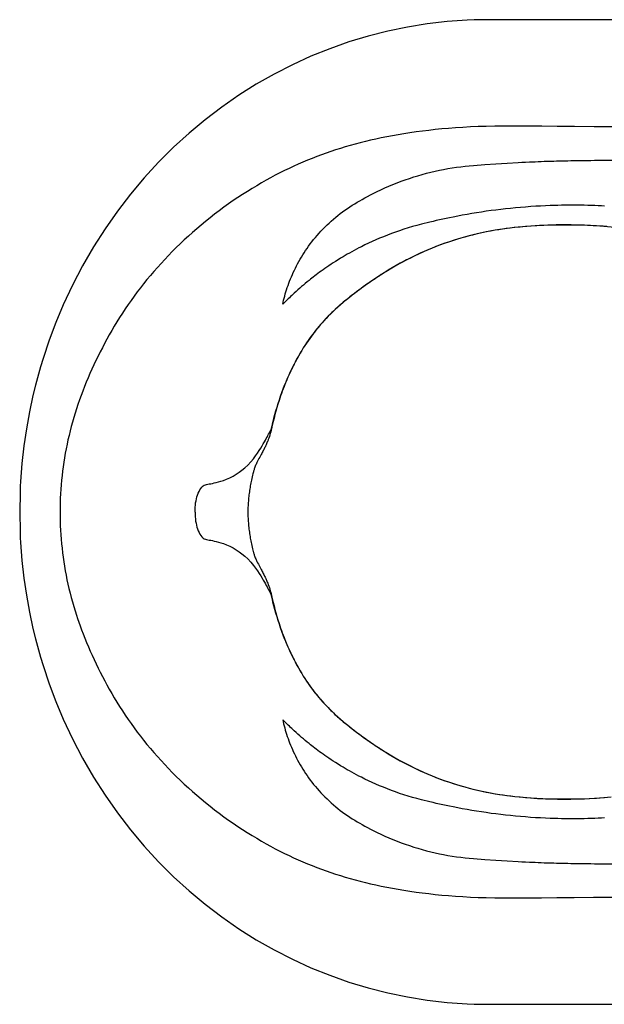
# Model space of a CAD drawing. Extents: x -77.2 to -5.2, y 28.7 to 70.7.
# Drawn here: x -77.2 to -52.2, y 28.7 to 70.7 of the extents above; entities that cross this region are included whole.
import ezdxf

# ---------------------------------------------------------------- set-up
doc = ezdxf.new("R2010")
doc.units = 0
doc.header["$LTSCALE"] = 2
doc.header["$MEASUREMENT"] = 0
doc.layers.get('0').update_dxf_attribs({"linetype": 'CONTINUOUS'})

msp = doc.modelspace()

# ---------------------------------------------------------------- linework, layer by layer
for p, q in [((-52.328, 64.653), (-51.71, 64.653)), ((-52.328, 34.648), (-51.71, 34.648))]:
    msp.add_line(p, q)
for points in [[(-58.086, 70.629), (-58.941, 70.569), (-59.791, 70.472), (-60.635, 70.336), (-61.473, 70.162), (-62.305, 69.951), (-63.131, 69.701), (-63.948, 69.413), (-64.754, 69.088), (-65.546, 68.727), (-66.325, 68.329), (-67.087, 67.896), (-67.833, 67.427), (-68.56, 66.923), (-69.267, 66.385), (-69.953, 65.814), (-70.616, 65.211), (-71.255, 64.575), (-71.868, 63.908), (-72.455, 63.212), (-73.013, 62.488), (-73.541, 61.735), (-74.038, 60.958), (-74.502, 60.155), (-74.933, 59.33), (-75.329, 58.484)], [(-57.186, 70.65), (-57.486, 70.648), (-57.786, 70.641), (-58.086, 70.629)], [(-41.183, 70.65), (-46.656, 70.65), (-51.991, 70.651), (-57.186, 70.65)], [(-59.449, 65.962), (-59.723, 65.931), (-59.997, 65.898), (-60.266, 65.862), (-60.528, 65.825), (-60.783, 65.786), (-61.033, 65.744), (-61.276, 65.701), (-61.515, 65.656), (-61.749, 65.609), (-61.979, 65.56), (-62.205, 65.509), (-62.428, 65.456), (-62.648, 65.401), (-62.864, 65.344), (-63.077, 65.285), (-63.287, 65.224), (-63.495, 65.161), (-63.7, 65.096), (-63.904, 65.029), (-64.106, 64.959), (-64.307, 64.887), (-64.507, 64.812), (-64.705, 64.735), (-64.903, 64.655), (-65.099, 64.572), (-65.295, 64.487), (-65.49, 64.399), (-65.686, 64.308), (-65.881, 64.213), (-66.078, 64.115), (-66.275, 64.014), (-66.472, 63.909), (-66.67, 63.8), (-66.869, 63.687), (-67.068, 63.57), (-67.268, 63.45), (-67.467, 63.326), (-67.667, 63.198), (-67.867, 63.066), (-68.067, 62.931), (-68.266, 62.791), (-68.465, 62.648), (-68.664, 62.501), (-68.862, 62.352), (-69.056, 62.2), (-69.248, 62.046), (-69.436, 61.891), (-69.622, 61.734), (-69.804, 61.576), (-69.983, 61.416), (-70.159, 61.254), (-70.333, 61.091), (-70.503, 60.927), (-70.67, 60.76), (-70.834, 60.593), (-70.995, 60.424), (-71.152, 60.255), (-71.306, 60.084), (-71.458, 59.912), (-71.606, 59.739), (-71.751, 59.564), (-71.892, 59.389), (-72.031, 59.213), (-72.167, 59.035), (-72.299, 58.857), (-72.429, 58.677), (-72.556, 58.497), (-72.68, 58.315), (-72.801, 58.133), (-72.918, 57.949), (-73.033, 57.765), (-73.145, 57.581), (-73.253, 57.395), (-73.359, 57.209)], [(-41.183, 66.099), (-43.02, 66.097), (-44.931, 66.091), (-46.63, 66.086), (-48.138, 66.081), (-49.479, 66.079), (-50.669, 66.079), (-51.727, 66.08), (-52.665, 66.084), (-53.499, 66.089), (-54.241, 66.095), (-54.904, 66.103), (-55.5, 66.109), (-56.031, 66.112), (-56.499, 66.111), (-56.908, 66.107), (-57.271, 66.099), (-57.616, 66.088), (-57.947, 66.074), (-58.267, 66.057), (-58.577, 66.037), (-58.876, 66.015), (-59.167, 65.989), (-59.449, 65.962)], [(-62.989, 62.733), (-62.885, 62.797), (-62.779, 62.86), (-62.671, 62.924), (-62.56, 62.987), (-62.447, 63.05), (-62.332, 63.113), (-62.214, 63.175), (-62.095, 63.237), (-61.932, 63.317), (-61.767, 63.396), (-61.599, 63.473), (-61.428, 63.548), (-61.255, 63.62), (-61.08, 63.69), (-60.903, 63.757), (-60.725, 63.821), (-60.546, 63.883), (-60.365, 63.941), (-60.184, 63.997), (-60.002, 64.049), (-59.82, 64.099), (-59.638, 64.145), (-59.455, 64.188), (-59.273, 64.228), (-59.09, 64.265), (-58.907, 64.298), (-58.724, 64.329), (-58.542, 64.357), (-58.359, 64.381), (-58.177, 64.403), (-57.995, 64.422), (-57.814, 64.437)], [(-57.814, 64.437), (-57.338, 64.473), (-56.861, 64.506), (-56.384, 64.535), (-55.909, 64.561), (-55.75, 64.569), (-55.591, 64.577), (-55.431, 64.584), (-55.309, 64.589), (-55.185, 64.594), (-55.06, 64.599), (-54.932, 64.604), (-54.802, 64.609), (-54.669, 64.613), (-54.532, 64.618), (-54.393, 64.622), (-54.278, 64.625), (-54.161, 64.629), (-54.041, 64.632), (-53.918, 64.635), (-53.792, 64.637), (-53.663, 64.64), (-53.531, 64.642), (-53.395, 64.644), (-53.255, 64.646), (-53.111, 64.648), (-52.963, 64.65), (-52.81, 64.651), (-52.654, 64.652), (-52.493, 64.652), (-52.328, 64.653)], [(-65.957, 58.51), (-65.937, 58.596), (-65.917, 58.683), (-65.895, 58.771), (-65.871, 58.86), (-65.846, 58.95), (-65.819, 59.04), (-65.791, 59.131), (-65.761, 59.222), (-65.729, 59.314), (-65.696, 59.406), (-65.661, 59.498), (-65.625, 59.591), (-65.586, 59.684), (-65.546, 59.776), (-65.505, 59.87), (-65.461, 59.963), (-65.416, 60.056), (-65.369, 60.149), (-65.32, 60.243), (-65.269, 60.336), (-65.216, 60.429), (-65.16, 60.523), (-65.103, 60.617), (-65.044, 60.71), (-64.982, 60.804), (-64.918, 60.897), (-64.852, 60.99), (-64.784, 61.083), (-64.713, 61.176), (-64.64, 61.268), (-64.565, 61.36), (-64.487, 61.452), (-64.407, 61.542), (-64.325, 61.631), (-64.241, 61.72), (-64.155, 61.807), (-64.067, 61.893), (-63.977, 61.978), (-63.885, 62.061), (-63.792, 62.143), (-63.696, 62.223), (-63.599, 62.302), (-63.501, 62.378), (-63.401, 62.453), (-63.3, 62.526), (-63.197, 62.597), (-63.094, 62.666), (-62.989, 62.733)], [(-52.222, 62.702), (-52.357, 62.709), (-52.495, 62.715), (-52.637, 62.721), (-52.783, 62.725), (-52.933, 62.73), (-53.088, 62.733), (-53.217, 62.735), (-53.349, 62.737), (-53.484, 62.737), (-53.623, 62.738), (-53.766, 62.737), (-53.913, 62.735), (-54.064, 62.733), (-54.218, 62.73), (-54.375, 62.725), (-54.536, 62.72), (-54.741, 62.712), (-54.95, 62.702), (-55.161, 62.69), (-55.375, 62.676), (-55.59, 62.66), (-55.805, 62.643), (-56.02, 62.623), (-56.233, 62.603), (-56.443, 62.58), (-56.649, 62.557), (-56.855, 62.532), (-57.061, 62.505), (-57.268, 62.476), (-57.476, 62.445), (-57.683, 62.413), (-57.887, 62.38), (-58.091, 62.345), (-58.292, 62.309), (-58.49, 62.272), (-58.684, 62.234), (-58.836, 62.204), (-58.984, 62.173), (-59.129, 62.141), (-59.271, 62.11), (-59.409, 62.079), (-59.542, 62.048), (-59.672, 62.017), (-59.798, 61.987), (-59.92, 61.957), (-60.039, 61.927)], [(-55.824, 61.806), (-56.048, 61.783), (-56.266, 61.757), (-56.479, 61.729), (-56.686, 61.698), (-56.887, 61.666), (-57.083, 61.631), (-57.273, 61.595), (-57.46, 61.557), (-57.644, 61.516), (-57.826, 61.473), (-58.006, 61.428), (-58.185, 61.38), (-58.362, 61.33), (-58.538, 61.277), (-58.713, 61.222), (-58.887, 61.164), (-59.061, 61.104), (-59.234, 61.041), (-59.406, 60.975), (-59.578, 60.907), (-59.749, 60.836), (-59.92, 60.763), (-60.09, 60.686), (-60.26, 60.607), (-60.431, 60.524), (-60.601, 60.439), (-60.772, 60.35), (-60.943, 60.258), (-61.114, 60.162), (-61.284, 60.064), (-61.455, 59.962), (-61.627, 59.856), (-61.791, 59.752), (-61.939, 59.655), (-62.074, 59.565), (-62.198, 59.481), (-62.313, 59.401), (-62.42, 59.325), (-62.521, 59.253), (-62.615, 59.185), (-62.705, 59.119), (-62.795, 59.051), (-62.892, 58.978), (-62.997, 58.898), (-63.113, 58.806), (-63.241, 58.703), (-63.372, 58.595), (-63.495, 58.49), (-63.61, 58.388), (-63.719, 58.288), (-63.823, 58.19), (-63.923, 58.093), (-64.019, 57.997), (-64.11, 57.902), (-64.196, 57.81), (-64.273, 57.725), (-64.342, 57.646), (-64.409, 57.568), (-64.476, 57.488), (-64.542, 57.406), (-64.608, 57.322), (-64.675, 57.235), (-64.741, 57.146), (-64.808, 57.054), (-64.874, 56.959), (-64.942, 56.861), (-65.009, 56.759), (-65.078, 56.652), (-65.147, 56.54), (-65.218, 56.423), (-65.29, 56.299), (-65.361, 56.171), (-65.432, 56.039), (-65.502, 55.905), (-65.57, 55.769), (-65.637, 55.629), (-65.702, 55.487), (-65.767, 55.341), (-65.83, 55.192), (-65.891, 55.041), (-65.95, 54.888), (-66.007, 54.734), (-66.062, 54.578), (-66.115, 54.422), (-66.165, 54.266), (-66.214, 54.108), (-66.26, 53.95), (-66.305, 53.792), (-66.347, 53.633), (-66.387, 53.475), (-66.425, 53.317), (-66.461, 53.16)], [(-60.039, 61.927), (-60.23, 61.876), (-60.418, 61.824), (-60.604, 61.768), (-60.787, 61.711), (-60.967, 61.651), (-61.145, 61.59), (-61.319, 61.526), (-61.491, 61.461), (-61.66, 61.394), (-61.825, 61.326), (-61.987, 61.256), (-62.145, 61.185), (-62.301, 61.114), (-62.452, 61.041), (-62.599, 60.968), (-62.706, 60.914), (-62.811, 60.859), (-62.913, 60.805), (-63.012, 60.751), (-63.107, 60.697), (-63.2, 60.645), (-63.29, 60.593), (-63.377, 60.541), (-63.489, 60.474), (-63.597, 60.408), (-63.7, 60.343), (-63.798, 60.279), (-63.893, 60.217), (-63.984, 60.157), (-64.071, 60.097), (-64.154, 60.039), (-64.235, 59.983), (-64.311, 59.928), (-64.385, 59.874), (-64.456, 59.822), (-64.524, 59.771), (-64.59, 59.721), (-64.654, 59.672), (-64.715, 59.624), (-64.774, 59.577), (-64.832, 59.531), (-64.916, 59.463), (-64.997, 59.396), (-65.076, 59.329), (-65.154, 59.263), (-65.232, 59.196), (-65.309, 59.128), (-65.385, 59.059), (-65.463, 58.989), (-65.515, 58.941), (-65.567, 58.891), (-65.621, 58.841), (-65.674, 58.79), (-65.729, 58.737), (-65.784, 58.683), (-65.841, 58.627), (-65.898, 58.569), (-65.957, 58.51)], [(-52.13, 61.829), (-52.276, 61.839), (-52.426, 61.848), (-52.582, 61.858), (-52.702, 61.864), (-52.826, 61.87), (-52.953, 61.876), (-53.084, 61.881), (-53.219, 61.885), (-53.359, 61.889), (-53.503, 61.892), (-53.652, 61.894), (-53.805, 61.896), (-53.964, 61.896), (-54.127, 61.895), (-54.294, 61.893), (-54.466, 61.889), (-54.64, 61.884), (-54.817, 61.878), (-54.997, 61.869), (-55.179, 61.859), (-55.363, 61.847), (-55.546, 61.833), (-55.726, 61.817), (-55.903, 61.8), (-56.076, 61.781), (-56.247, 61.761), (-56.414, 61.739), (-56.578, 61.716), (-56.737, 61.691), (-56.894, 61.666), (-57.049, 61.639), (-57.254, 61.6), (-57.457, 61.558), (-57.659, 61.513), (-57.859, 61.465), (-58.058, 61.414), (-58.256, 61.36), (-58.452, 61.303), (-58.647, 61.243), (-58.841, 61.18), (-59.034, 61.113), (-59.226, 61.044), (-59.417, 60.971)], [(-53.175, 61.879), (-53.473, 61.887), (-53.763, 61.891), (-54.048, 61.892), (-54.325, 61.889), (-54.594, 61.883), (-54.856, 61.873), (-55.11, 61.861), (-55.356, 61.845), (-55.593, 61.827), (-55.824, 61.806)], [(-47.4, 61.081), (-47.883, 61.178), (-48.325, 61.269), (-48.721, 61.349), (-49.075, 61.418), (-49.397, 61.477), (-49.708, 61.531), (-50.02, 61.581), (-50.336, 61.627), (-50.655, 61.671), (-50.975, 61.71), (-51.295, 61.746), (-51.615, 61.778), (-51.935, 61.806), (-52.251, 61.831), (-52.564, 61.851), (-52.872, 61.867), (-53.175, 61.879)], [(-59.417, 60.971), (-59.606, 60.895), (-59.795, 60.816), (-59.982, 60.735), (-60.168, 60.65), (-60.353, 60.562), (-60.537, 60.471), (-60.675, 60.4), (-60.814, 60.327), (-60.952, 60.252), (-61.091, 60.175), (-61.231, 60.095), (-61.371, 60.012), (-61.464, 59.956), (-61.558, 59.899), (-61.653, 59.839), (-61.75, 59.778), (-61.847, 59.716), (-61.944, 59.652), (-62.017, 59.603), (-62.09, 59.554), (-62.161, 59.506), (-62.232, 59.457), (-62.325, 59.392), (-62.418, 59.326), (-62.509, 59.261), (-62.599, 59.196), (-62.686, 59.132), (-62.772, 59.068), (-62.855, 59.006), (-62.936, 58.944), (-63.015, 58.883), (-63.093, 58.822), (-63.168, 58.762), (-63.241, 58.703)], [(-75.329, 58.484), (-75.642, 57.736), (-75.929, 56.974), (-76.187, 56.199), (-76.294, 55.845)], [(-63.241, 58.703), (-63.3, 58.655), (-63.357, 58.607), (-63.413, 58.56), (-63.467, 58.514), (-63.519, 58.468), (-63.571, 58.423), (-63.621, 58.379), (-63.67, 58.334), (-63.733, 58.276), (-63.795, 58.218), (-63.856, 58.16), (-63.915, 58.103), (-63.973, 58.045), (-64.03, 57.987), (-64.114, 57.9), (-64.197, 57.811), (-64.279, 57.721), (-64.359, 57.63), (-64.437, 57.537), (-64.514, 57.444), (-64.59, 57.349), (-64.664, 57.252), (-64.736, 57.155), (-64.807, 57.057), (-64.877, 56.957), (-64.946, 56.857), (-65.013, 56.754), (-65.079, 56.65), (-65.145, 56.545), (-65.209, 56.437)], [(-73.359, 57.209), (-73.46, 57.026), (-73.559, 56.843), (-73.655, 56.66), (-73.749, 56.477), (-73.84, 56.294), (-73.929, 56.11), (-74.016, 55.927), (-74.101, 55.742), (-74.183, 55.557), (-74.263, 55.372), (-74.341, 55.185), (-74.416, 54.998), (-74.49, 54.81), (-74.561, 54.619), (-74.629, 54.429), (-74.696, 54.238), (-74.76, 54.047)], [(-65.209, 56.437), (-65.258, 56.354), (-65.304, 56.273), (-65.348, 56.193), (-65.391, 56.114), (-65.433, 56.036), (-65.472, 55.96), (-65.51, 55.885), (-65.547, 55.811), (-65.582, 55.738), (-65.616, 55.667), (-65.657, 55.579), (-65.696, 55.493), (-65.733, 55.409), (-65.769, 55.326), (-65.803, 55.244), (-65.836, 55.164), (-65.868, 55.084), (-65.899, 55.006), (-65.938, 54.903), (-65.976, 54.802), (-66.012, 54.701), (-66.047, 54.599), (-66.08, 54.5), (-66.113, 54.401), (-66.16, 54.253), (-66.205, 54.105), (-66.248, 53.956), (-66.289, 53.807), (-66.328, 53.657), (-66.366, 53.507), (-66.402, 53.356), (-66.437, 53.205)], [(-76.294, 55.845), (-76.382, 55.537), (-76.508, 55.066), (-76.617, 54.615)], [(-76.617, 54.615), (-76.765, 53.923), (-76.895, 53.202), (-77.003, 52.466), (-77.086, 51.716), (-77.145, 50.951), (-77.156, 50.757)], [(-74.76, 54.047), (-74.818, 53.864), (-74.875, 53.677), (-74.93, 53.487), (-74.982, 53.297), (-75.031, 53.107), (-75.078, 52.918), (-75.122, 52.728), (-75.163, 52.538), (-75.202, 52.347), (-75.237, 52.157), (-75.27, 51.966), (-75.301, 51.775), (-75.329, 51.584), (-75.354, 51.393), (-75.376, 51.201), (-75.396, 51.009), (-75.414, 50.816), (-75.428, 50.623), (-75.44, 50.43), (-75.45, 50.236), (-75.456, 50.042), (-75.46, 49.847), (-75.462, 49.65)], [(-69.701, 49.65), (-69.699, 49.754), (-69.693, 49.854), (-69.685, 49.948), (-69.673, 50.036), (-69.658, 50.123), (-69.64, 50.208), (-69.618, 50.291), (-69.592, 50.37), (-69.563, 50.447), (-69.529, 50.522), (-69.491, 50.593), (-69.452, 50.655), (-69.415, 50.703), (-69.381, 50.739), (-69.346, 50.768), (-69.306, 50.79), (-69.26, 50.807), (-69.209, 50.821), (-69.154, 50.834), (-69.094, 50.846), (-69.029, 50.859), (-68.958, 50.872), (-68.88, 50.888), (-68.795, 50.907), (-68.702, 50.931), (-68.599, 50.961), (-68.485, 51), (-68.359, 51.05), (-68.221, 51.112), (-68.079, 51.185), (-67.946, 51.263), (-67.823, 51.344), (-67.703, 51.43), (-67.58, 51.531), (-67.448, 51.654), (-67.319, 51.789), (-67.207, 51.923), (-67.112, 52.048), (-67.031, 52.165), (-66.959, 52.274), (-66.896, 52.377), (-66.838, 52.473), (-66.786, 52.562), (-66.739, 52.643), (-66.698, 52.717), (-66.66, 52.784), (-66.626, 52.846), (-66.593, 52.907), (-66.56, 52.968), (-66.527, 53.03), (-66.494, 53.094), (-66.461, 53.16)], [(-66.437, 53.205), (-66.452, 53.138), (-66.469, 53.071), (-66.487, 53.004), (-66.507, 52.937), (-66.528, 52.871), (-66.551, 52.806), (-66.574, 52.741), (-66.598, 52.678), (-66.615, 52.637), (-66.633, 52.595), (-66.651, 52.553), (-66.665, 52.52), (-66.68, 52.488), (-66.696, 52.454), (-66.713, 52.419), (-66.73, 52.384), (-66.748, 52.347), (-66.768, 52.309), (-66.788, 52.269), (-66.81, 52.229), (-66.832, 52.187), (-66.855, 52.145), (-66.878, 52.102), (-66.94, 51.989)], [(-66.94, 51.989), (-66.97, 51.932), (-67, 51.876), (-67.028, 51.821), (-67.056, 51.766), (-67.075, 51.725), (-67.094, 51.683), (-67.112, 51.642), (-67.129, 51.6), (-67.145, 51.558), (-67.16, 51.515), (-67.17, 51.486), (-67.18, 51.456), (-67.19, 51.426), (-67.2, 51.394), (-67.209, 51.361), (-67.219, 51.328), (-67.233, 51.278), (-67.246, 51.226), (-67.263, 51.157), (-67.279, 51.086), (-67.294, 51.013)], [(-67.294, 51.013), (-67.307, 50.951), (-67.319, 50.888), (-67.331, 50.825), (-67.342, 50.762), (-67.353, 50.699), (-67.363, 50.636), (-67.373, 50.572), (-67.382, 50.508), (-67.39, 50.444), (-67.398, 50.38), (-67.406, 50.315), (-67.412, 50.25), (-67.419, 50.184), (-67.424, 50.119), (-67.429, 50.053), (-67.433, 49.986), (-67.437, 49.92), (-67.44, 49.853), (-67.442, 49.786), (-67.443, 49.718), (-67.443, 49.65)], [(-77.156, 50.757), (-77.167, 50.486), (-77.183, 49.65)], [(-77.183, 49.65), (-77.167, 48.815), (-77.156, 48.544)], [(-75.462, 49.65), (-75.46, 49.452), (-75.456, 49.259), (-75.45, 49.066), (-75.44, 48.872), (-75.428, 48.678), (-75.414, 48.486), (-75.397, 48.293), (-75.377, 48.101), (-75.354, 47.91), (-75.329, 47.718), (-75.301, 47.527), (-75.271, 47.334), (-75.238, 47.144), (-75.202, 46.954), (-75.164, 46.763), (-75.122, 46.574), (-75.079, 46.384), (-75.032, 46.194), (-74.983, 46.005), (-74.931, 45.815), (-74.876, 45.626), (-74.819, 45.438), (-74.76, 45.252)], [(-69.701, 49.65), (-69.699, 49.547), (-69.693, 49.447), (-69.685, 49.353), (-69.673, 49.264), (-69.658, 49.178), (-69.64, 49.093), (-69.618, 49.01), (-69.592, 48.931), (-69.563, 48.854), (-69.529, 48.779), (-69.491, 48.707), (-69.452, 48.645), (-69.415, 48.598), (-69.381, 48.561), (-69.346, 48.533), (-69.306, 48.511), (-69.26, 48.494), (-69.209, 48.48), (-69.154, 48.467), (-69.094, 48.455), (-69.029, 48.442), (-68.958, 48.429), (-68.88, 48.413), (-68.795, 48.394), (-68.702, 48.37), (-68.599, 48.339), (-68.485, 48.301), (-68.359, 48.251), (-68.221, 48.189), (-68.079, 48.116), (-67.946, 48.038), (-67.823, 47.957), (-67.703, 47.87), (-67.58, 47.77), (-67.448, 47.647), (-67.319, 47.512), (-67.207, 47.375), (-67.112, 47.25), (-67.031, 47.134), (-66.959, 47.024), (-66.896, 46.922), (-66.838, 46.826), (-66.786, 46.737), (-66.739, 46.655), (-66.698, 46.582), (-66.66, 46.515), (-66.626, 46.452), (-66.593, 46.392), (-66.56, 46.331), (-66.527, 46.268), (-66.494, 46.205), (-66.461, 46.139)], [(-67.443, 49.65), (-67.443, 49.583), (-67.442, 49.516), (-67.44, 49.449), (-67.437, 49.382), (-67.433, 49.316), (-67.429, 49.25), (-67.424, 49.185), (-67.419, 49.12), (-67.413, 49.055), (-67.406, 48.99), (-67.399, 48.925), (-67.391, 48.861), (-67.382, 48.797), (-67.373, 48.733), (-67.363, 48.669), (-67.353, 48.605), (-67.342, 48.541), (-67.331, 48.478), (-67.319, 48.414), (-67.307, 48.351), (-67.294, 48.287)], [(-77.156, 48.544), (-77.145, 48.35), (-77.086, 47.585), (-77.003, 46.832), (-76.895, 46.096), (-76.765, 45.376), (-76.617, 44.684)], [(-67.294, 48.287), (-67.278, 48.215), (-67.262, 48.144), (-67.246, 48.074), (-67.232, 48.022), (-67.219, 47.972), (-67.209, 47.938), (-67.199, 47.906), (-67.19, 47.874), (-67.18, 47.844), (-67.17, 47.814), (-67.16, 47.785), (-67.145, 47.743), (-67.128, 47.7), (-67.111, 47.658), (-67.093, 47.616), (-67.074, 47.575), (-67.055, 47.533), (-67.027, 47.478), (-66.998, 47.419), (-66.968, 47.362), (-66.937, 47.305), (-66.875, 47.191)], [(-66.875, 47.191), (-66.852, 47.148), (-66.829, 47.106), (-66.807, 47.065), (-66.786, 47.025), (-66.766, 46.986), (-66.746, 46.948), (-66.728, 46.911), (-66.711, 46.876), (-66.695, 46.842), (-66.679, 46.809), (-66.664, 46.776), (-66.65, 46.744), (-66.632, 46.703), (-66.615, 46.661), (-66.598, 46.62), (-66.574, 46.557), (-66.551, 46.493), (-66.528, 46.428), (-66.507, 46.361), (-66.487, 46.294), (-66.469, 46.227), (-66.452, 46.16), (-66.437, 46.094)], [(-66.461, 46.139), (-66.425, 45.982), (-66.387, 45.824), (-66.347, 45.666), (-66.305, 45.507), (-66.26, 45.349), (-66.214, 45.19), (-66.165, 45.033), (-66.115, 44.876), (-66.062, 44.721), (-66.007, 44.567), (-65.95, 44.413), (-65.891, 44.26), (-65.83, 44.109), (-65.767, 43.96), (-65.702, 43.814), (-65.637, 43.672), (-65.57, 43.532), (-65.502, 43.395), (-65.432, 43.262), (-65.361, 43.13), (-65.29, 43.002), (-65.218, 42.878), (-65.147, 42.761), (-65.078, 42.649), (-65.009, 42.542), (-64.942, 42.44), (-64.875, 42.342), (-64.808, 42.247), (-64.741, 42.155), (-64.675, 42.066), (-64.609, 41.979), (-64.542, 41.895), (-64.476, 41.813), (-64.409, 41.733), (-64.342, 41.655), (-64.273, 41.575), (-64.196, 41.491), (-64.11, 41.399), (-64.019, 41.304), (-63.923, 41.208), (-63.824, 41.111), (-63.719, 41.013), (-63.61, 40.913), (-63.495, 40.812), (-63.372, 40.706), (-63.241, 40.598), (-63.113, 40.494), (-62.996, 40.403), (-62.892, 40.323), (-62.795, 40.249), (-62.704, 40.182), (-62.615, 40.116), (-62.521, 40.047), (-62.42, 39.975), (-62.313, 39.9), (-62.198, 39.82), (-62.074, 39.735), (-61.939, 39.645), (-61.791, 39.549), (-61.627, 39.444), (-61.455, 39.339), (-61.284, 39.237), (-61.114, 39.139), (-60.943, 39.043), (-60.772, 38.951), (-60.601, 38.862), (-60.431, 38.776), (-60.26, 38.694), (-60.09, 38.615), (-59.92, 38.538), (-59.749, 38.465), (-59.578, 38.394), (-59.406, 38.326), (-59.234, 38.26), (-59.061, 38.197), (-58.887, 38.137), (-58.713, 38.079), (-58.538, 38.024), (-58.362, 37.971), (-58.185, 37.921), (-58.006, 37.873), (-57.826, 37.828), (-57.644, 37.785), (-57.46, 37.744), (-57.273, 37.706), (-57.083, 37.669), (-56.887, 37.635), (-56.686, 37.603), (-56.479, 37.572), (-56.267, 37.544), (-56.048, 37.518)], [(-66.437, 46.094), (-66.402, 45.942), (-66.366, 45.792), (-66.328, 45.642), (-66.289, 45.492), (-66.248, 45.343), (-66.205, 45.194), (-66.16, 45.046), (-66.113, 44.898), (-66.08, 44.799), (-66.047, 44.7), (-66.012, 44.6), (-65.976, 44.5), (-65.938, 44.398), (-65.899, 44.296), (-65.868, 44.217), (-65.837, 44.138), (-65.804, 44.058), (-65.769, 43.976), (-65.733, 43.893), (-65.696, 43.808), (-65.657, 43.722), (-65.616, 43.635), (-65.582, 43.563), (-65.547, 43.491), (-65.511, 43.417), (-65.473, 43.342), (-65.433, 43.266), (-65.392, 43.188), (-65.349, 43.109), (-65.304, 43.029), (-65.258, 42.947), (-65.21, 42.865)], [(-74.76, 45.252), (-74.712, 45.109), (-74.66, 44.958), (-74.604, 44.798), (-74.542, 44.631), (-74.476, 44.455), (-74.403, 44.27), (-74.328, 44.086), (-74.252, 43.903), (-74.172, 43.72), (-74.091, 43.537), (-74.007, 43.356), (-73.922, 43.175), (-73.834, 42.994), (-73.744, 42.813), (-73.651, 42.633), (-73.556, 42.453), (-73.459, 42.272), (-73.359, 42.092)], [(-76.617, 44.684), (-76.508, 44.235), (-76.382, 43.764), (-76.294, 43.456)], [(-76.294, 43.456), (-76.187, 43.102), (-75.929, 42.327), (-75.642, 41.565), (-75.329, 40.817)], [(-65.21, 42.865), (-65.145, 42.756), (-65.078, 42.649), (-65.011, 42.543), (-64.942, 42.439), (-64.873, 42.337), (-64.802, 42.236), (-64.73, 42.137), (-64.657, 42.039), (-64.582, 41.943), (-64.507, 41.848), (-64.429, 41.754), (-64.351, 41.662), (-64.27, 41.57), (-64.188, 41.48), (-64.106, 41.392), (-64.021, 41.305), (-63.965, 41.247), (-63.907, 41.19), (-63.848, 41.134), (-63.789, 41.077), (-63.727, 41.019), (-63.664, 40.962), (-63.616, 40.918), (-63.567, 40.874), (-63.516, 40.829), (-63.464, 40.784), (-63.41, 40.738), (-63.355, 40.692), (-63.298, 40.645), (-63.24, 40.597)], [(-73.359, 42.092), (-73.253, 41.905), (-73.145, 41.72), (-73.033, 41.535), (-72.918, 41.351), (-72.801, 41.168), (-72.68, 40.986), (-72.556, 40.804), (-72.429, 40.623), (-72.299, 40.444), (-72.167, 40.265), (-72.031, 40.088), (-71.892, 39.912), (-71.751, 39.737), (-71.606, 39.562), (-71.458, 39.389), (-71.306, 39.217), (-71.152, 39.046), (-70.995, 38.876), (-70.834, 38.708), (-70.67, 38.54), (-70.503, 38.374), (-70.333, 38.21), (-70.159, 38.047), (-69.983, 37.885), (-69.804, 37.725), (-69.622, 37.566), (-69.436, 37.41), (-69.248, 37.254), (-69.056, 37.101), (-68.862, 36.949), (-68.664, 36.8), (-68.466, 36.653), (-68.266, 36.51), (-68.067, 36.37), (-67.867, 36.235), (-67.667, 36.103), (-67.468, 35.975), (-67.268, 35.851), (-67.068, 35.731), (-66.869, 35.614), (-66.67, 35.501), (-66.472, 35.392), (-66.275, 35.287), (-66.078, 35.186), (-65.882, 35.088), (-65.686, 34.993), (-65.491, 34.902), (-65.295, 34.814), (-65.1, 34.729), (-64.903, 34.646), (-64.706, 34.567), (-64.507, 34.489), (-64.308, 34.415), (-64.107, 34.342), (-63.904, 34.272), (-63.701, 34.205), (-63.495, 34.14), (-63.288, 34.077), (-63.078, 34.016), (-62.865, 33.957), (-62.648, 33.9), (-62.429, 33.845), (-62.206, 33.792), (-61.98, 33.741), (-61.75, 33.692), (-61.516, 33.645), (-61.277, 33.6), (-61.033, 33.557), (-60.784, 33.515), (-60.529, 33.476), (-60.267, 33.439), (-59.999, 33.403), (-59.724, 33.37), (-59.449, 33.339)], [(-75.329, 40.817), (-74.933, 39.971), (-74.502, 39.146), (-74.038, 38.343), (-73.541, 37.565), (-73.013, 36.813), (-72.455, 36.089), (-71.868, 35.392), (-71.255, 34.726), (-70.616, 34.09), (-69.953, 33.487), (-69.267, 32.915), (-68.56, 32.378), (-67.833, 31.874), (-67.087, 31.405), (-66.325, 30.972), (-65.546, 30.574), (-64.754, 30.212), (-63.948, 29.888), (-63.131, 29.6), (-62.305, 29.35), (-61.473, 29.138), (-60.635, 28.965), (-59.791, 28.829), (-58.941, 28.732), (-58.086, 28.672)], [(-65.957, 40.791), (-65.937, 40.705), (-65.917, 40.618), (-65.895, 40.529), (-65.871, 40.441), (-65.846, 40.351), (-65.819, 40.261), (-65.791, 40.17), (-65.761, 40.079), (-65.729, 39.987), (-65.696, 39.895), (-65.661, 39.803), (-65.625, 39.71), (-65.586, 39.617), (-65.546, 39.524), (-65.505, 39.431), (-65.461, 39.338), (-65.416, 39.245), (-65.369, 39.152), (-65.32, 39.058), (-65.269, 38.965), (-65.216, 38.871), (-65.16, 38.778), (-65.103, 38.684), (-65.044, 38.591), (-64.982, 38.497), (-64.918, 38.404), (-64.852, 38.311), (-64.784, 38.218), (-64.713, 38.125), (-64.64, 38.032), (-64.565, 37.941), (-64.487, 37.849), (-64.407, 37.759), (-64.325, 37.669), (-64.241, 37.581), (-64.155, 37.494), (-64.067, 37.408), (-63.977, 37.323), (-63.885, 37.239), (-63.792, 37.158), (-63.696, 37.078), (-63.599, 36.999), (-63.501, 36.923), (-63.401, 36.848), (-63.3, 36.775), (-63.197, 36.704), (-63.094, 36.635), (-62.989, 36.568)], [(-60.039, 37.374), (-60.23, 37.424), (-60.418, 37.477), (-60.604, 37.532), (-60.787, 37.59), (-60.967, 37.649), (-61.145, 37.711), (-61.319, 37.775), (-61.491, 37.84), (-61.66, 37.907), (-61.825, 37.975), (-61.987, 38.045), (-62.145, 38.115), (-62.301, 38.187), (-62.452, 38.26), (-62.599, 38.333), (-62.706, 38.387), (-62.811, 38.442), (-62.913, 38.496), (-63.012, 38.55), (-63.107, 38.603), (-63.2, 38.656), (-63.29, 38.708), (-63.377, 38.76), (-63.489, 38.827), (-63.597, 38.893), (-63.7, 38.958), (-63.798, 39.022), (-63.893, 39.084), (-63.984, 39.144), (-64.071, 39.204), (-64.154, 39.262), (-64.235, 39.318), (-64.311, 39.373), (-64.385, 39.427), (-64.456, 39.479), (-64.524, 39.53), (-64.59, 39.58), (-64.654, 39.629), (-64.715, 39.677), (-64.774, 39.724), (-64.832, 39.77), (-64.916, 39.838), (-64.997, 39.905), (-65.076, 39.971), (-65.154, 40.038), (-65.232, 40.105), (-65.309, 40.173), (-65.385, 40.242), (-65.463, 40.312), (-65.515, 40.36), (-65.567, 40.409), (-65.621, 40.46), (-65.674, 40.511), (-65.729, 40.564), (-65.784, 40.618), (-65.841, 40.674), (-65.898, 40.732), (-65.957, 40.791)], [(-63.24, 40.597), (-63.167, 40.538), (-63.091, 40.477), (-63.014, 40.417), (-62.935, 40.356), (-62.854, 40.294), (-62.771, 40.232), (-62.685, 40.168), (-62.598, 40.104), (-62.508, 40.039), (-62.417, 39.974), (-62.325, 39.908), (-62.231, 39.843), (-62.161, 39.795), (-62.089, 39.746), (-62.017, 39.697), (-61.944, 39.649), (-61.846, 39.585), (-61.749, 39.522), (-61.653, 39.461), (-61.558, 39.402), (-61.464, 39.345), (-61.371, 39.289), (-61.231, 39.206), (-61.092, 39.126), (-60.953, 39.049), (-60.814, 38.974), (-60.676, 38.901), (-60.538, 38.831), (-60.354, 38.739), (-60.169, 38.652), (-59.984, 38.567), (-59.797, 38.485), (-59.608, 38.406), (-59.419, 38.33)], [(-59.419, 38.33), (-59.226, 38.257), (-59.032, 38.187), (-58.837, 38.12), (-58.641, 38.056), (-58.444, 37.995), (-58.245, 37.938), (-58.046, 37.883), (-57.845, 37.832), (-57.644, 37.784), (-57.441, 37.739), (-57.236, 37.698), (-57.029, 37.659), (-56.871, 37.631), (-56.712, 37.605), (-56.55, 37.581), (-56.386, 37.558), (-56.217, 37.537), (-56.045, 37.516), (-55.869, 37.498), (-55.689, 37.48), (-55.541, 37.468), (-55.389, 37.456), (-55.235, 37.446), (-55.077, 37.436), (-54.915, 37.428), (-54.749, 37.421), (-54.579, 37.415), (-54.405, 37.41), (-54.227, 37.407), (-54.045, 37.405), (-53.858, 37.405), (-53.667, 37.407), (-53.472, 37.41), (-53.273, 37.414), (-53.071, 37.421), (-52.865, 37.429), (-52.656, 37.439), (-52.443, 37.451), (-52.229, 37.465)], [(-56.048, 37.518), (-55.824, 37.495), (-55.594, 37.474), (-55.356, 37.456), (-55.11, 37.44), (-54.856, 37.428), (-54.595, 37.418), (-54.325, 37.412), (-54.048, 37.409), (-53.764, 37.41), (-53.473, 37.414), (-53.176, 37.422), (-52.873, 37.434), (-52.564, 37.45), (-52.251, 37.47), (-51.935, 37.494)], [(-52.222, 36.599), (-52.357, 36.592), (-52.495, 36.586), (-52.637, 36.58), (-52.783, 36.575), (-52.934, 36.571), (-53.089, 36.568), (-53.217, 36.566), (-53.349, 36.564), (-53.485, 36.563), (-53.624, 36.563), (-53.767, 36.564), (-53.914, 36.565), (-54.064, 36.568), (-54.219, 36.571), (-54.376, 36.575), (-54.537, 36.581), (-54.742, 36.589), (-54.95, 36.599), (-55.162, 36.611), (-55.376, 36.625), (-55.59, 36.641), (-55.806, 36.658), (-56.021, 36.678), (-56.234, 36.698), (-56.444, 36.721), (-56.65, 36.744), (-56.856, 36.769), (-57.062, 36.796), (-57.269, 36.825), (-57.477, 36.856), (-57.684, 36.888), (-57.888, 36.921), (-58.092, 36.956), (-58.293, 36.992), (-58.49, 37.029), (-58.684, 37.067), (-58.836, 37.097), (-58.985, 37.128), (-59.13, 37.159), (-59.271, 37.191), (-59.409, 37.222), (-59.542, 37.253), (-59.672, 37.283), (-59.798, 37.314), (-59.92, 37.344), (-60.039, 37.374)], [(-62.989, 36.568), (-62.885, 36.504), (-62.779, 36.441), (-62.671, 36.377), (-62.56, 36.314), (-62.447, 36.25), (-62.332, 36.188), (-62.214, 36.126), (-62.095, 36.064), (-61.932, 35.984), (-61.767, 35.905), (-61.599, 35.828), (-61.428, 35.753), (-61.255, 35.681), (-61.08, 35.611), (-60.903, 35.544), (-60.725, 35.479), (-60.546, 35.418), (-60.365, 35.359), (-60.184, 35.304), (-60.002, 35.252), (-59.82, 35.202), (-59.638, 35.156), (-59.455, 35.113), (-59.273, 35.073), (-59.09, 35.036), (-58.907, 35.003), (-58.724, 34.972), (-58.542, 34.944), (-58.359, 34.92), (-58.177, 34.898), (-57.995, 34.879), (-57.814, 34.864)], [(-57.814, 34.864), (-57.338, 34.828), (-56.861, 34.795), (-56.384, 34.766), (-55.909, 34.74), (-55.75, 34.732), (-55.591, 34.724), (-55.431, 34.717), (-55.309, 34.712), (-55.185, 34.707), (-55.06, 34.702), (-54.932, 34.697), (-54.802, 34.692), (-54.669, 34.687), (-54.532, 34.683), (-54.393, 34.679), (-54.278, 34.675), (-54.161, 34.672), (-54.041, 34.669), (-53.918, 34.666), (-53.792, 34.664), (-53.663, 34.661), (-53.531, 34.659), (-53.395, 34.656), (-53.255, 34.654), (-53.111, 34.653), (-52.963, 34.651), (-52.81, 34.65), (-52.654, 34.649), (-52.493, 34.648), (-52.328, 34.648)], [(-59.449, 33.339), (-59.167, 33.311), (-58.876, 33.286), (-58.577, 33.264), (-58.268, 33.244), (-57.948, 33.227), (-57.616, 33.213), (-57.272, 33.202), (-56.906, 33.194), (-56.496, 33.19), (-56.031, 33.189), (-55.505, 33.192), (-54.917, 33.198), (-54.258, 33.205), (-53.519, 33.212), (-52.687, 33.217), (-51.75, 33.22), (-50.694, 33.222), (-49.504, 33.222), (-48.163, 33.22), (-46.655, 33.215), (-44.952, 33.21), (-43.021, 33.204), (-41.183, 33.202)], [(-58.086, 28.672), (-57.786, 28.66), (-57.486, 28.653), (-57.186, 28.651)], [(-57.186, 28.651), (-51.988, 28.65), (-46.653, 28.65), (-41.183, 28.65)]]:
    msp.add_lwpolyline(points)

doc.saveas('drawing.dxf')
